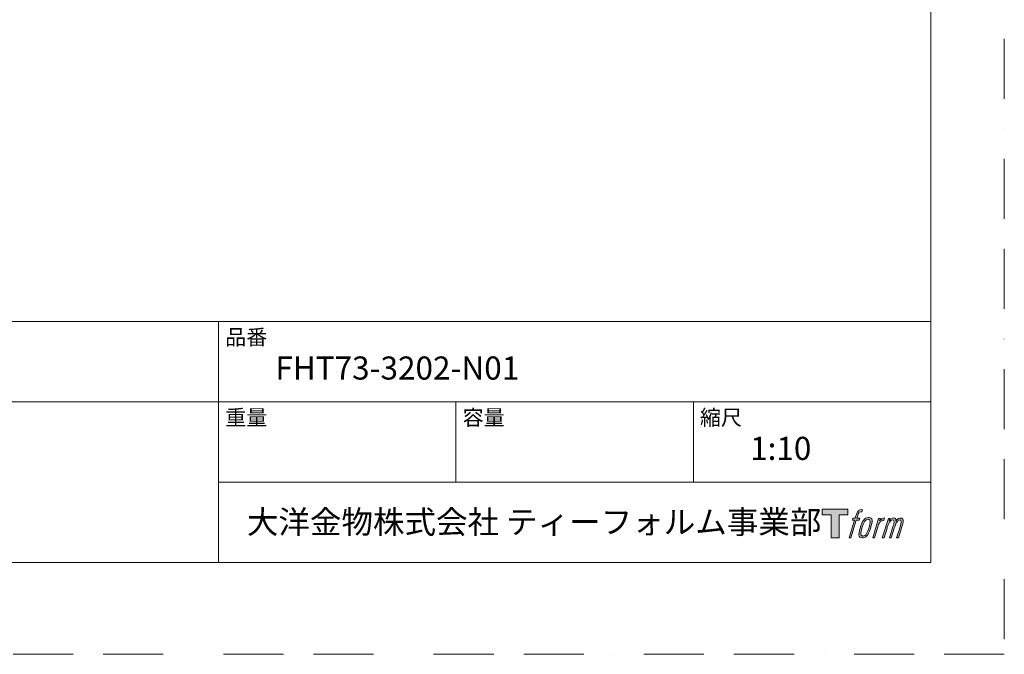
# Model space of a CAD drawing. Units: millimetres. Extents: x 0 to 2100, y 0 to 2970.
# Drawn here: x 1059 to 2100, y 0 to 671 of the extents above; entities that cross this region are included whole.
import ezdxf

# ---------------------------------------------------------------- set-up
doc = ezdxf.new("R2010")
doc.units = ezdxf.units.MM
doc.header["$LTSCALE"] = 5
doc.linetypes.add('BORDER', pattern=[44.45, 12.7, -6.35, 12.7, -6.35, 0, -6.35])
doc.layers.add('BORDER', color=4, linetype='BORDER', lineweight=20, plot=False)
doc.layers.add('LOGO', color=7, linetype='Continuous')
doc.layers.add('TEMPLATE', color=7, linetype='Continuous', lineweight=20)
doc.styles.add('ＭＳ ゴシック', font='msgothic.ttc', dxfattribs={"bigfont": 'ＭＳ ゴシック'})

# ---------------------------------------------------------------- blocks, each defined once
blk = doc.blocks.new('block 4')
at = {"layer": 'LOGO', "true_color": 0x221814}
h = blk.add_hatch(color=250, dxfattribs=at)
h.dxf.hatch_style = 2
h.paths.add_polyline_path([(83.8, 167.6), (83.8, 159.8), (71.4, 159.8), (71.4, 127.8), (60.4, 127.8), (60.4, 159.8), (48.2, 159.8), (48.2, 167.6)])
at = {"layer": 'LOGO', "lineweight": 0}
blk.add_lwpolyline([(83.8, 167.6), (83.8, 159.8), (71.4, 159.8), (71.4, 127.8), (60.4, 127.8), (60.4, 159.8), (48.2, 159.8), (48.2, 167.6), (83.8, 167.6)], dxfattribs=at)
blk = doc.blocks.new('block 5')
at = {"layer": 'LOGO', "true_color": 0x221814}
h = blk.add_hatch(color=250, dxfattribs=at)
h.dxf.hatch_style = 2
edge = h.paths.add_edge_path()
edge.add_spline(control_points=[(100.5, 166.7), (102, 167.1), (104, 166.8), (104, 166.8), (104, 166.8), (103, 163.9), (103, 163.9), (103, 163.9), (101.1, 164.4), (99.6, 163.2), (98.4, 162.3), (97.7, 159.8), (97.4, 158.9), (97.4, 158.9), (96.1, 154.9), (96.1, 154.9), (96.1, 154.9), (100.3, 154.9), (100.3, 154.9), (100.3, 154.9), (99.6, 152.4), (99.6, 152.4), (99.6, 152.4), (95.4, 152.4), (95.4, 152.4), (95.4, 152.4), (87.8, 127.8), (87.8, 127.8), (87.8, 127.8), (85.4, 127.8), (85.4, 127.8), (85.4, 127.8), (93, 152.4), (93, 152.4), (93, 152.4), (89.9, 152.4), (89.9, 152.4), (89.9, 152.4), (90.5, 154.9), (90.5, 154.9), (90.5, 154.9), (93.7, 154.9), (93.7, 154.9), (93.7, 154.9), (94.8, 158.4), (94.8, 158.4), (95.7, 161.3), (96.5, 162.8), (97.2, 164), (97.8, 165.2), (99.1, 166.3), (100.5, 166.7)], knot_values=[0, 0, 0, 0, 1, 1, 1, 2, 2, 2, 3, 3, 3, 4, 4, 4, 5, 5, 5, 6, 6, 6, 7, 7, 7, 8, 8, 8, 9, 9, 9, 10, 10, 10, 11, 11, 11, 12, 12, 12, 13, 13, 13, 14, 14, 14, 15, 15, 15, 16, 16, 16, 17, 17, 17, 17], degree=3, periodic=1)
h = blk.add_hatch(color=250, dxfattribs=at)
h.dxf.hatch_style = 2
edge = h.paths.add_edge_path()
edge.add_spline(control_points=[(101.6, 132.8), (101.6, 134.7), (102.2, 138.1), (103.7, 142.5), (105.8, 148.6), (107.1, 150.8), (108.2, 151.9), (109.7, 153.5), (111.9, 153.5), (112.5, 153.5), (113.4, 153.3), (114.7, 152.8), (114.7, 150.8), (114.8, 149.1), (114.3, 145.9), (112.6, 140.9), (110.6, 135.2), (109.5, 132.9), (108.5, 131.9), (106.7, 130.1), (104.8, 130.2), (104.5, 130.2), (104.2, 130.2), (101.6, 130.6), (101.6, 132.8)], knot_values=[0, 0, 0, 0, 1, 1, 1, 2, 2, 2, 3, 3, 3, 4, 4, 4, 5, 5, 5, 6, 6, 6, 7, 7, 7, 8, 8, 8, 8], degree=3, periodic=1)
edge = h.paths.add_edge_path()
edge.add_spline(control_points=[(106.3, 153.4), (104.8, 151.5), (103.7, 149.9), (101.9, 144.6), (100.3, 139.8), (99.2, 136.3), (99.1, 132), (98.9, 128.9), (100.9, 127.8), (103.7, 127.8), (104.9, 127.8), (108, 127.9), (110.2, 130.6), (111.7, 132.5), (113.2, 134.5), (115.1, 140.9), (116.6, 146.4), (117.7, 149.9), (117.6, 151.9), (117.6, 151.9), (117.6, 151.9), (117.6, 151.9), (117.1, 155.2), (114.7, 155.9), (113.3, 155.9), (112, 155.9), (108.3, 156.1), (106.3, 153.4)], knot_values=[0, 0, 0, 0, 1, 1, 1, 2, 2, 2, 3, 3, 3, 4, 4, 4, 5, 5, 5, 6, 6, 6, 7, 7, 7, 8, 8, 8, 9, 9, 9, 9], degree=3, periodic=1)
h = blk.add_hatch(color=250, dxfattribs=at)
h.dxf.hatch_style = 2
edge = h.paths.add_edge_path()
edge.add_spline(control_points=[(126.4, 154.8), (126.4, 154.8), (128.8, 154.8), (128.8, 154.8), (128.8, 154.8), (127.7, 151.3), (127.7, 151.3), (128.6, 152.3), (129.9, 153.6), (131, 154.3), (132.7, 155.3), (133.7, 155.4), (134.7, 155.4), (134.7, 155.4), (133.7, 152), (133.7, 152), (133, 152.3), (130.9, 151.8), (129.7, 150.9), (128.7, 150.1), (127.9, 149.5), (127, 147.8), (126.2, 146.2), (125.5, 143.5), (124.3, 139.7), (124.3, 139.7), (120.6, 127.8), (120.6, 127.8), (120.6, 127.8), (118.2, 127.8), (118.2, 127.8), (118.2, 127.8), (126.4, 154.8), (126.4, 154.8)], knot_values=[0, 0, 0, 0, 1, 1, 1, 2, 2, 2, 3, 3, 3, 4, 4, 4, 5, 5, 5, 6, 6, 6, 7, 7, 7, 8, 8, 8, 9, 9, 9, 10, 10, 10, 11, 11, 11, 11], degree=3, periodic=1)
h = blk.add_hatch(color=250, dxfattribs=at)
h.dxf.hatch_style = 2
edge = h.paths.add_edge_path()
edge.add_spline(control_points=[(139.9, 154.8), (139.9, 154.8), (142, 154.8), (142, 154.8), (142, 154.8), (141, 151.3), (141, 151.3), (141.9, 152.8), (142.7, 153.4), (143.9, 154.3), (145, 155.1), (146.3, 155.3), (147.2, 155.3), (148.4, 155.3), (149.5, 155.1), (150.1, 153.8), (150.5, 152.8), (150.5, 152.7), (150.4, 150.8), (151.6, 152.8), (152.4, 153.6), (153.9, 154.5), (155.4, 155.3), (156.3, 155.4), (157.4, 155.2), (158.9, 155), (159.9, 154.4), (160.4, 152.8), (160.9, 151.1), (160.6, 150.2), (160, 147.6), (159.7, 146.4), (159.3, 144.9), (158.7, 143.2), (158.7, 143.2), (153.9, 127.8), (153.9, 127.8), (153.9, 127.8), (151.4, 127.8), (151.4, 127.8), (151.4, 127.8), (155.6, 141.3), (155.6, 141.3), (156.5, 144.1), (157.1, 146.2), (157.4, 147.4), (157.8, 149.1), (158, 149.6), (157.8, 150.8), (157.6, 151.8), (157.1, 152.6), (156.1, 152.6), (155.1, 152.6), (154.3, 152.4), (153.2, 151.3), (152, 150.1), (151.1, 148.8), (150.3, 147.2), (149.6, 145.7), (148.9, 143.7), (148.1, 141.3), (148.1, 141.3), (143.9, 127.8), (143.9, 127.8), (143.9, 127.8), (141.5, 127.8), (141.5, 127.8), (141.5, 127.8), (146.3, 143.2), (146.3, 143.2), (146.8, 144.8), (147.2, 146.2), (147.5, 147.2), (147.9, 149), (148, 150.2), (147.7, 151.3), (147.4, 152.4), (146.8, 152.7), (145.9, 152.7), (145.1, 152.7), (144.3, 152.3), (143.5, 151.7), (142.3, 150.8), (141.9, 150.1), (141.4, 149.3), (140.6, 148.2), (140.3, 147.5), (139.7, 145.8), (139.1, 144.2), (138.5, 142.3), (138.1, 141), (138.1, 141), (133.9, 127.8), (133.9, 127.8), (133.9, 127.8), (131.4, 127.8), (131.4, 127.8), (131.4, 127.8), (139.9, 154.8), (139.9, 154.8)], knot_values=[0, 0, 0, 0, 1, 1, 1, 2, 2, 2, 3, 3, 3, 4, 4, 4, 5, 5, 5, 6, 6, 6, 7, 7, 7, 8, 8, 8, 9, 9, 9, 10, 10, 10, 11, 11, 11, 12, 12, 12, 13, 13, 13, 14, 14, 14, 15, 15, 15, 16, 16, 16, 17, 17, 17, 18, 18, 18, 19, 19, 19, 20, 20, 20, 21, 21, 21, 22, 22, 22, 23, 23, 23, 24, 24, 24, 25, 25, 25, 26, 26, 26, 27, 27, 27, 28, 28, 28, 29, 29, 29, 30, 30, 30, 31, 31, 31, 32, 32, 32, 33, 33, 33, 33], degree=3, periodic=1)
at = {"layer": 'LOGO', "lineweight": 0}
for points, knots in [([(100.5, 166.7), (102, 167.1), (104, 166.8), (104, 166.8), (104, 166.8), (103, 163.9), (103, 163.9), (103, 163.9), (101.1, 164.4), (99.6, 163.2), (98.4, 162.3), (97.7, 159.8), (97.4, 158.9), (97.4, 158.9), (96.1, 154.9), (96.1, 154.9), (96.1, 154.9), (100.3, 154.9), (100.3, 154.9), (100.3, 154.9), (99.6, 152.4), (99.6, 152.4), (99.6, 152.4), (95.4, 152.4), (95.4, 152.4), (95.4, 152.4), (87.8, 127.8), (87.8, 127.8), (87.8, 127.8), (85.4, 127.8), (85.4, 127.8), (85.4, 127.8), (93, 152.4), (93, 152.4), (93, 152.4), (89.9, 152.4), (89.9, 152.4), (89.9, 152.4), (90.5, 154.9), (90.5, 154.9), (90.5, 154.9), (93.7, 154.9), (93.7, 154.9), (93.7, 154.9), (94.8, 158.4), (94.8, 158.4), (95.7, 161.3), (96.5, 162.8), (97.2, 164), (97.8, 165.2), (99.1, 166.3), (100.5, 166.7)], [0, 0, 0, 0, 1, 1, 1, 2, 2, 2, 3, 3, 3, 4, 4, 4, 5, 5, 5, 6, 6, 6, 7, 7, 7, 8, 8, 8, 9, 9, 9, 10, 10, 10, 11, 11, 11, 12, 12, 12, 13, 13, 13, 14, 14, 14, 15, 15, 15, 16, 16, 16, 17, 17, 17, 17]), ([(106.3, 153.4), (104.8, 151.5), (103.7, 149.9), (101.9, 144.6), (100.3, 139.8), (99.2, 136.3), (99.1, 132), (98.9, 128.9), (100.9, 127.8), (103.7, 127.8), (104.9, 127.8), (108, 127.9), (110.2, 130.6), (111.7, 132.5), (113.2, 134.5), (115.1, 140.9), (116.6, 146.4), (117.7, 149.9), (117.6, 151.9), (117.6, 151.9), (117.6, 151.9), (117.6, 151.9), (117.1, 155.2), (114.7, 155.9), (113.3, 155.9), (112, 155.9), (108.3, 156.1), (106.3, 153.4)], [0, 0, 0, 0, 1, 1, 1, 2, 2, 2, 3, 3, 3, 4, 4, 4, 5, 5, 5, 6, 6, 6, 7, 7, 7, 8, 8, 8, 9, 9, 9, 9]), ([(101.6, 132.8), (101.6, 134.7), (102.2, 138.1), (103.7, 142.5), (105.8, 148.6), (107.1, 150.8), (108.2, 151.9), (109.7, 153.5), (111.9, 153.5), (112.5, 153.5), (113.4, 153.3), (114.7, 152.8), (114.7, 150.8), (114.8, 149.1), (114.3, 145.9), (112.6, 140.9), (110.6, 135.2), (109.5, 132.9), (108.5, 131.9), (106.7, 130.1), (104.8, 130.2), (104.5, 130.2), (104.2, 130.2), (101.6, 130.6), (101.6, 132.8)], [0, 0, 0, 0, 1, 1, 1, 2, 2, 2, 3, 3, 3, 4, 4, 4, 5, 5, 5, 6, 6, 6, 7, 7, 7, 8, 8, 8, 8]), ([(126.4, 154.8), (126.4, 154.8), (128.8, 154.8), (128.8, 154.8), (128.8, 154.8), (127.7, 151.3), (127.7, 151.3), (128.6, 152.3), (129.9, 153.6), (131, 154.3), (132.7, 155.3), (133.7, 155.4), (134.7, 155.4), (134.7, 155.4), (133.7, 152), (133.7, 152), (133, 152.3), (130.9, 151.8), (129.7, 150.9), (128.7, 150.1), (127.9, 149.5), (127, 147.8), (126.2, 146.2), (125.5, 143.5), (124.3, 139.7), (124.3, 139.7), (120.6, 127.8), (120.6, 127.8), (120.6, 127.8), (118.2, 127.8), (118.2, 127.8), (118.2, 127.8), (126.4, 154.8), (126.4, 154.8)], [0, 0, 0, 0, 1, 1, 1, 2, 2, 2, 3, 3, 3, 4, 4, 4, 5, 5, 5, 6, 6, 6, 7, 7, 7, 8, 8, 8, 9, 9, 9, 10, 10, 10, 11, 11, 11, 11]), ([(139.9, 154.8), (139.9, 154.8), (142, 154.8), (142, 154.8), (142, 154.8), (141, 151.3), (141, 151.3), (141.9, 152.8), (142.7, 153.4), (143.9, 154.3), (145, 155.1), (146.3, 155.3), (147.2, 155.3), (148.4, 155.3), (149.5, 155.1), (150.1, 153.8), (150.5, 152.8), (150.5, 152.7), (150.4, 150.8), (151.6, 152.8), (152.4, 153.6), (153.9, 154.5), (155.4, 155.3), (156.3, 155.4), (157.4, 155.2), (158.9, 155), (159.9, 154.4), (160.4, 152.8), (160.9, 151.1), (160.6, 150.2), (160, 147.6), (159.7, 146.4), (159.3, 144.9), (158.7, 143.2), (158.7, 143.2), (153.9, 127.8), (153.9, 127.8), (153.9, 127.8), (151.4, 127.8), (151.4, 127.8), (151.4, 127.8), (155.6, 141.3), (155.6, 141.3), (156.5, 144.1), (157.1, 146.2), (157.4, 147.4), (157.8, 149.1), (158, 149.6), (157.8, 150.8), (157.6, 151.8), (157.1, 152.6), (156.1, 152.6), (155.1, 152.6), (154.3, 152.4), (153.2, 151.3), (152, 150.1), (151.1, 148.8), (150.3, 147.2), (149.6, 145.7), (148.9, 143.7), (148.1, 141.3), (148.1, 141.3), (143.9, 127.8), (143.9, 127.8), (143.9, 127.8), (141.5, 127.8), (141.5, 127.8), (141.5, 127.8), (146.3, 143.2), (146.3, 143.2), (146.8, 144.8), (147.2, 146.2), (147.5, 147.2), (147.9, 149), (148, 150.2), (147.7, 151.3), (147.4, 152.4), (146.8, 152.7), (145.9, 152.7), (145.1, 152.7), (144.3, 152.3), (143.5, 151.7), (142.3, 150.8), (141.9, 150.1), (141.4, 149.3), (140.6, 148.2), (140.3, 147.5), (139.7, 145.8), (139.1, 144.2), (138.5, 142.3), (138.1, 141), (138.1, 141), (133.9, 127.8), (133.9, 127.8), (133.9, 127.8), (131.4, 127.8), (131.4, 127.8), (131.4, 127.8), (139.9, 154.8), (139.9, 154.8)], [0, 0, 0, 0, 1, 1, 1, 2, 2, 2, 3, 3, 3, 4, 4, 4, 5, 5, 5, 6, 6, 6, 7, 7, 7, 8, 8, 8, 9, 9, 9, 10, 10, 10, 11, 11, 11, 12, 12, 12, 13, 13, 13, 14, 14, 14, 15, 15, 15, 16, 16, 16, 17, 17, 17, 18, 18, 18, 19, 19, 19, 20, 20, 20, 21, 21, 21, 22, 22, 22, 23, 23, 23, 24, 24, 24, 25, 25, 25, 26, 26, 26, 27, 27, 27, 28, 28, 28, 29, 29, 29, 30, 30, 30, 31, 31, 31, 32, 32, 32, 33, 33, 33, 33])]:
    blk.add_open_spline(points, degree=3, knots=knots, dxfattribs=at)
blk = doc.blocks.new('block 3')
at = {"layer": 'LOGO'}
for name in ['block 4', 'block 5']:
    blk.add_blockref(name, (0, 0), dxfattribs=at)
blk = doc.blocks.new('名称未設定-1')
at = {"layer": 'LOGO'}
blk.add_blockref('block 3', (0, 0), dxfattribs=at)

msp = doc.modelspace()

# ---------------------------------------------------------------- linework, layer by layer
at = {"layer": 'BORDER'}
msp.add_lwpolyline([(0, 0), (0, 2970), (2100, 2970), (2100, 0)], close=True, dxfattribs=at)
at = {"layer": 'TEMPLATE'}
for p, q in [((2022.2, 352.1), (72.2, 352.1)), ((1269.2, 97.1), (1269.2, 352.1)), ((2022.2, 267.1), (72.2, 267.1)), ((1520.2, 182.1), (1520.2, 267.1)), ((1771.2, 182.1), (1771.2, 267.1)), ((2022.2, 182.1), (1269.2, 182.1))]:
    msp.add_line(p, q, dxfattribs=at)
at = {"layer": 'TEMPLATE', "flags": 128}
msp.add_lwpolyline([(2022.2, 2897.1), (72.2, 2897.1), (72.2, 97.1), (2022.2, 97.1), (2022.2, 2897.1)], dxfattribs=at)

# ---------------------------------------------------------------- block references
at = {"layer": 'TEMPLATE', "xscale": 0.7619999999999998, "yscale": 0.7619999999999998, "zscale": 0.7619999999999998}
msp.add_blockref('名称未設定-1', (1870.8, 25.9), dxfattribs=at)

# ---------------------------------------------------------------- texts
at = {"layer": 'TEMPLATE', "attachment_point": 1, "line_spacing_factor": 0.782827, "style": 'ＭＳ ゴシック'}
for s, insert, char_height in [('品番', (1276.2, 343.7), 16.29), ('{FHT73-3202-N01}', (1329.2, 315.1), 24.433), ('重量', (1276.2, 258.7), 16.29), ('容量', (1527.2, 258.7), 16.29), ('縮尺', (1778.2, 258.7), 16.29), ('{1:10}', (1831.2, 230.1), 24.43), ('大洋金物株式会社 ティーフォルム事業部', (1299.1, 152.2), 24.433)]:
    msp.add_mtext(s, dxfattribs=dict(at, insert=insert, char_height=char_height))

doc.saveas('drawing.dxf')
